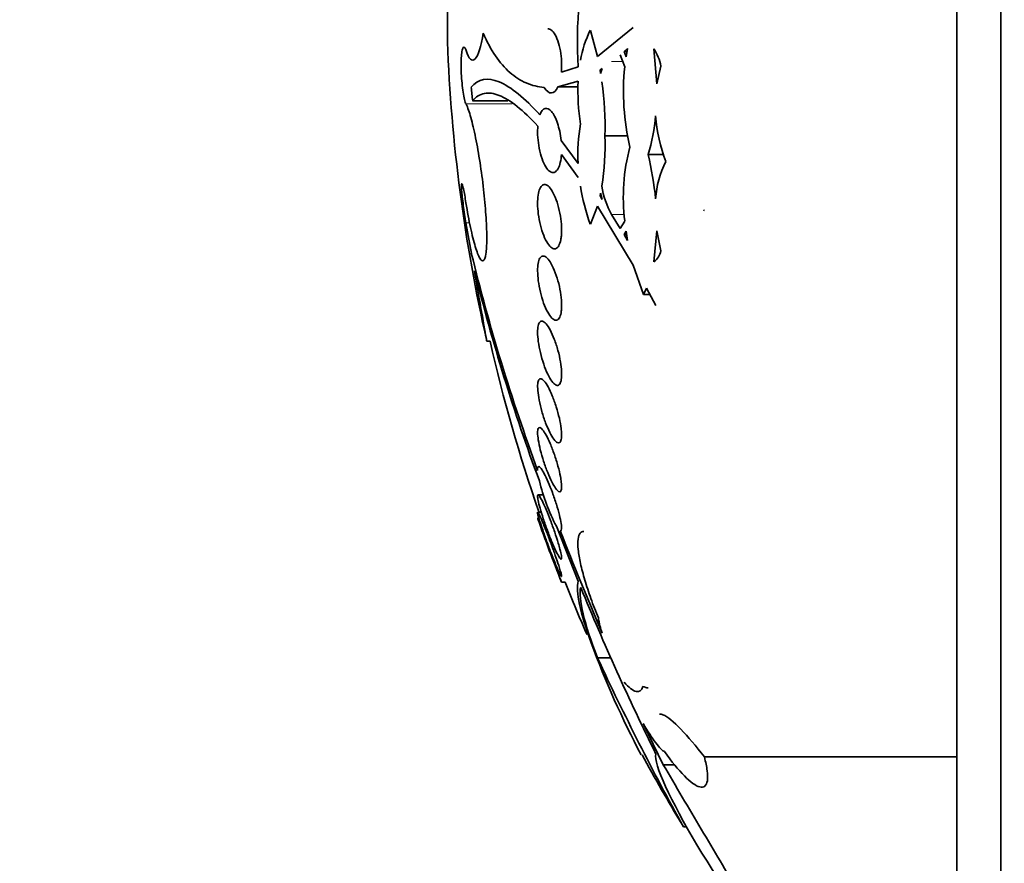
# Model space of a CAD drawing. Units: millimetres. Extents: x 0 to 763, y 0 to 1164.
# Drawn here: x 92 to 104, y 727 to 737 of the extents above; entities that cross this region are included whole.
import ezdxf
from ezdxf import colors
from ezdxf.entities.mleader import LeaderData, LeaderLine
from ezdxf.math import Vec2, Vec3

# ---------------------------------------------------------------- set-up
doc = ezdxf.new("R2010")
doc.units = ezdxf.units.MM
doc.layers.add('DV4_Défaut', color=7, linetype='Continuous')
doc.layers.add('Défaut', color=7, linetype='Continuous')

# ---------------------------------------------------------------- blocks, each defined once
blk = doc.blocks.new('_DOT')
at = {"color": 0}
blk.add_line((0, 0), (-1, 0), dxfattribs=at)
at = {"color": 0, "const_width": 0.333}
blk.add_lwpolyline([(-0.1665, 0, 1), (0.1665, 0, 1)], format="xyb", close=True, dxfattribs=at)
blk = doc.blocks.new('SE3')
at = {"layer": 'DV4_Défaut', "color": 7, "linetype": 'Continuous', "lineweight": 35}
for p, q in [((103.958, 722.403), (103.958, 752.903)), ((103.41, 722.903), (103.41, 752.403)), ((97.072, 736.88), (97.072, 738.426)), ((98.851, 737.022), (98.939, 736.696)), ((98.939, 736.696), (99.385, 737.059)), ((99.279, 736.57), (99.224, 736.718)), ((99.314, 736.795), (99.27, 736.757)), ((99.27, 736.757), (99.307, 736.757)), ((99.27, 736.757), (99.295, 736.691)), ((99.295, 736.691), (99.314, 736.795)), ((99.641, 736.793), (99.678, 736.357)), ((98.49, 736.5), (98.699, 736.568)), ((98.999, 736.549), (98.971, 736.531)), ((98.993, 736.531), (98.971, 736.531)), ((98.971, 736.531), (98.979, 736.487)), ((98.979, 736.487), (98.999, 736.549)), ((99.678, 736.357), (99.729, 736.577)), ((98.699, 736.388), (98.448, 736.318)), ((98.448, 736.318), (98.698, 736.318)), ((97.386, 736.144), (97.822, 736.144)), ((98.487, 735.653), (98.699, 735.365)), ((99.033, 735.709), (99.323, 735.709)), ((98.699, 735.192), (98.491, 735.477)), ((99.569, 735.476), (99.765, 735.476)), ((98.979, 734.996), (98.971, 734.961)), ((98.999, 734.918), (98.979, 734.996)), ((98.988, 734.961), (98.971, 734.961)), ((98.971, 734.961), (98.999, 734.918)), ((98.939, 734.834), (98.851, 734.611)), ((99.385, 734.099), (98.939, 734.834)), ((100.27, 734.78), (100.26, 734.786)), ((97.37, 734.246), (97.303, 734.626)), ((99.116, 734.732), (99.224, 734.556)), ((99.224, 734.556), (99.279, 734.649)), ((99.295, 734.521), (99.27, 734.48)), ((99.314, 734.406), (99.295, 734.521)), ((99.678, 734.527), (99.641, 734.142)), ((99.729, 734.278), (99.678, 734.527)), ((99.27, 734.48), (99.302, 734.48)), ((99.27, 734.48), (99.314, 734.406)), ((97.37, 734.246), (97.369, 734.25)), ((99.512, 733.736), (99.385, 734.099)), ((99.548, 733.813), (99.512, 733.736)), ((99.667, 733.598), (99.548, 733.813)), ((99.512, 733.736), (99.59, 733.736)), ((97.561, 733.153), (97.603, 733.153)), ((98.267, 731.24), (98.201, 731.24)), ((98.241, 731.025), (98.197, 731.025)), ((98.699, 730.168), (98.429, 730.85)), ((98.492, 730.153), (98.536, 730.153)), ((98.941, 729.213), (99.107, 729.213)), ((99.51, 728.394), (99.759, 727.882)), ((99.759, 727.882), (99.902, 727.882)), ((100.27, 727.98), (103.41, 727.98)), ((100.01, 727.11), (100.048, 727.11))]:
    blk.add_line(p, q, dxfattribs=at)
at = {"layer": 'DV4_Défaut', "color": 7, "linetype": 'Continuous', "lineweight": 18}
for p, q in [((99.116, 736.633), (99.255, 736.633)), ((97.304, 736.106), (97.878, 736.106)), ((97.303, 734.626), (97.349, 734.626)), ((99.116, 734.732), (99.277, 734.732))]:
    blk.add_line(p, q, dxfattribs=at)
at = {"layer": 'DV4_Défaut', "color": 7, "linetype": 'Continuous', "lineweight": 35}
for centre, radius, start, end in [((103.432, 736.876), 4.743, 164.4958, 183.7231), ((99.991, 736.441), 1.28, 152.9834, 170.6449), ((117.357, 737.653), 20.3, 182.1823, 192.7987), ((99.132, 736.46), 0.608, 11.0726, 33.2008), ((102.258, 736.261), 2.995, 174.0842, 193.3441), ((101.195, 736.269), 2.499, 177.2707, 189.5002), ((94.859, 735.808), 4.175, 358.6335, 7.876), ((116.666, 738.209), 19.39, 185.6126, 186.1148), ((100.715, 735.483), 2.02, 169.34, 183.3374), ((97.19, 736.189), 2.484, 343.3105, 354.6672), ((101.592, 736.093), 1.933, 183.9827, 201.3641), ((95.662, 735.601), 3.372, 351.1775, 1.8218), ((101.676, 734.943), 2.415, 164.9531, 186.9789), ((95.882, 734.564), 3.798, 5.4421, 13.8859), ((100.78, 734.866), 1.118, 152.1286, 176.9719), ((101.214, 735.476), 2.517, 188.9382, 200.0959), ((99.94, 735.213), 0.954, 187.734, 210.2823), ((99.515, 734.32), 0.218, 305.306, 348.9464), ((121.463, 740.127), 24.8, 193.7077, 200.2453), ((121.074, 739.926), 24.39, 193.9945, 200.4211), ((117.357, 737.653), 20.26, 192.8329, 199.0784), ((100.568, 731.974), 2.417, 193.3641, 207.7153), ((117.357, 737.653), 20.3, 199.282, 201.6761), ((132.194, 743.87), 36.164, 201.195, 203.3771), ((117.357, 737.653), 20.26, 201.7267, 203.7253), ((129.409, 742.67), 33.157, 202.2973, 206.2316), ((99.943, 729.859), 1.004, 188.6003, 199.7448), ((109.717, 733.41), 11.573, 200.2723, 207.8438), ((128.844, 743.093), 32.968, 204.8999, 209.0001), ((117.357, 737.653), 20.3, 208.3683, 211.1966)]:
    blk.add_arc(centre, radius, start, end, dxfattribs=at)
for points, knots in [([(97.304, 736.771), (97.338, 736.665), (97.378, 736.629), (97.455, 736.707), (97.491, 736.819), (97.517, 736.988)], [0, 0, 0, 0, 0.5, 0.5, 1, 1, 1, 1]), ([(98.277, 736.312), (98.2, 736.318), (98.125, 736.336), (97.981, 736.398), (97.913, 736.442), (97.721, 736.611), (97.61, 736.773), (97.517, 736.988)], [0, 0, 0, 0, 0.25, 0.25, 0.5, 0.5, 1, 1, 1, 1]), ([(98.322, 737.042), (98.335, 737.042), (98.348, 737.038), (98.361, 737.029), (98.378, 737.016), (98.396, 736.996), (98.412, 736.967), (98.428, 736.94), (98.443, 736.904), (98.455, 736.864), (98.467, 736.825), (98.476, 736.781), (98.483, 736.735), (98.489, 736.692), (98.492, 736.646), (98.493, 736.602), (98.494, 736.567), (98.492, 736.533), (98.49, 736.5)], [0, 0, 0, 0, 0.1389111, 0.1389111, 0.1389111, 0.330936, 0.330936, 0.330936, 0.5206348, 0.5206348, 0.5206348, 0.7005249, 0.7005249, 0.7005249, 0.8683348, 0.8683348, 0.8683348, 1, 1, 1, 1]), ([(97.304, 736.106), (97.297, 736.119), (97.291, 736.138), (97.285, 736.162), (97.279, 736.187), (97.273, 736.217), (97.267, 736.252), (97.262, 736.286), (97.257, 736.324), (97.254, 736.364), (97.25, 736.404), (97.247, 736.445), (97.245, 736.486), (97.243, 736.526), (97.242, 736.566), (97.243, 736.603), (97.243, 736.639), (97.244, 736.673), (97.246, 736.702), (97.248, 736.731), (97.252, 736.755), (97.256, 736.774), (97.26, 736.792), (97.264, 736.804), (97.27, 736.81), (97.275, 736.815), (97.281, 736.814), (97.287, 736.806), (97.293, 736.799), (97.298, 736.787), (97.304, 736.771)], [0, 0, 0, 0, 0.102466, 0.102466, 0.102466, 0.205511, 0.205511, 0.205511, 0.308133, 0.308133, 0.308133, 0.40966, 0.40966, 0.40966, 0.510035, 0.510035, 0.510035, 0.609709, 0.609709, 0.609709, 0.709422, 0.709422, 0.709422, 0.809883, 0.809883, 0.809883, 0.911488, 0.911488, 0.911488, 1, 1, 1, 1]), ([(97.369, 736.313), (97.455, 736.421), (97.571, 736.441), (97.789, 736.351), (97.868, 736.3), (98.037, 736.162), (98.128, 736.075), (98.223, 735.97)], [0, 0, 0, 0, 0.5, 0.5, 0.75, 0.75, 1, 1, 1, 1]), ([(98.197, 735.831), (98.107, 735.929), (98.02, 736.011), (97.859, 736.139), (97.785, 736.185), (97.649, 736.239), (97.587, 736.248), (97.476, 736.226), (97.427, 736.195), (97.386, 736.144)], [0, 0, 0, 0, 0.25, 0.25, 0.5, 0.5, 0.75, 0.75, 1, 1, 1, 1]), ([(97.303, 734.874), (97.321, 734.765), (97.34, 734.661), (97.359, 734.569), (97.379, 734.477), (97.399, 734.395), (97.419, 734.331), (97.439, 734.266), (97.458, 734.217), (97.475, 734.187), (97.492, 734.157), (97.508, 734.147), (97.521, 734.156), (97.534, 734.165), (97.544, 734.193), (97.551, 734.239), (97.558, 734.285), (97.562, 734.348), (97.562, 734.425), (97.562, 734.501), (97.559, 734.591), (97.553, 734.689), (97.547, 734.786), (97.538, 734.894), (97.527, 735.002), (97.515, 735.112), (97.5, 735.225), (97.484, 735.334), (97.468, 735.443), (97.449, 735.551), (97.431, 735.648), (97.411, 735.746), (97.391, 735.835), (97.371, 735.909), (97.352, 735.983), (97.332, 736.044), (97.314, 736.085), (97.31, 736.093), (97.307, 736.1), (97.304, 736.106)], [0, 0, 0, 0, 0.083077, 0.083077, 0.083077, 0.166304, 0.166304, 0.166304, 0.249828, 0.249828, 0.249828, 0.332945, 0.332945, 0.332945, 0.414989, 0.414989, 0.414989, 0.495788, 0.495788, 0.495788, 0.575741, 0.575741, 0.575741, 0.655604, 0.655604, 0.655604, 0.736156, 0.736156, 0.736156, 0.817874, 0.817874, 0.817874, 0.900739, 0.900739, 0.900739, 0.984228, 0.984228, 0.984228, 1, 1, 1, 1]), ([(98.223, 735.97), (98.24, 736.016), (98.262, 736.043), (98.313, 736.057), (98.341, 736.044), (98.394, 735.981), (98.42, 735.932), (98.463, 735.805), (98.479, 735.73), (98.487, 735.653)], [0, 0, 0, 0, 0.25, 0.25, 0.5, 0.5, 0.75, 0.75, 1, 1, 1, 1]), ([(98.491, 735.477), (98.49, 735.46), (98.488, 735.444), (98.486, 735.429), (98.481, 735.394), (98.474, 735.362), (98.465, 735.337), (98.456, 735.311), (98.444, 735.29), (98.431, 735.276), (98.418, 735.261), (98.403, 735.253), (98.387, 735.252), (98.371, 735.252), (98.353, 735.259), (98.336, 735.274), (98.318, 735.29), (98.301, 735.314), (98.284, 735.345), (98.268, 735.375), (98.252, 735.413), (98.239, 735.456), (98.227, 735.496), (98.216, 735.542), (98.209, 735.589), (98.202, 735.633), (98.197, 735.679), (98.195, 735.723), (98.194, 735.761), (98.194, 735.797), (98.197, 735.831)], [0, 0, 0, 0, 0.042884, 0.042884, 0.042884, 0.141143, 0.141143, 0.141143, 0.241945, 0.241945, 0.241945, 0.348895, 0.348895, 0.348895, 0.462328, 0.462328, 0.462328, 0.579842, 0.579842, 0.579842, 0.69673, 0.69673, 0.69673, 0.808225, 0.808225, 0.808225, 0.912402, 0.912402, 0.912402, 1, 1, 1, 1]), ([(97.303, 734.626), (97.297, 734.659), (97.292, 734.695), (97.286, 734.732), (97.28, 734.769), (97.275, 734.807), (97.27, 734.844), (97.265, 734.881), (97.261, 734.917), (97.257, 734.949), (97.254, 734.981), (97.251, 735.011), (97.249, 735.035), (97.248, 735.058), (97.247, 735.078), (97.247, 735.091), (97.247, 735.104), (97.248, 735.111), (97.25, 735.112), (97.252, 735.114), (97.255, 735.109), (97.258, 735.098), (97.262, 735.087), (97.266, 735.07), (97.271, 735.048), (97.276, 735.026), (97.281, 734.999), (97.287, 734.969), (97.292, 734.94), (97.298, 734.908), (97.303, 734.874)], [0, 0, 0, 0, 0.102042, 0.102042, 0.102042, 0.204313, 0.204313, 0.204313, 0.306181, 0.306181, 0.306181, 0.406974, 0.406974, 0.406974, 0.506616, 0.506616, 0.506616, 0.605542, 0.605542, 0.605542, 0.70448, 0.70448, 0.70448, 0.804143, 0.804143, 0.804143, 0.904934, 0.904934, 0.904934, 1, 1, 1, 1]), ([(98.483, 734.415), (98.476, 734.384), (98.468, 734.358), (98.457, 734.34), (98.446, 734.321), (98.433, 734.31), (98.419, 734.305), (98.405, 734.301), (98.389, 734.304), (98.373, 734.314), (98.356, 734.324), (98.338, 734.343), (98.321, 734.369), (98.303, 734.395), (98.286, 734.429), (98.27, 734.468), (98.254, 734.507), (98.24, 734.551), (98.229, 734.598), (98.218, 734.643), (98.209, 734.69), (98.203, 734.737), (98.198, 734.781), (98.195, 734.825), (98.194, 734.865), (98.194, 734.904), (98.197, 734.94), (98.201, 734.972), (98.206, 735.003), (98.213, 735.029), (98.222, 735.05), (98.231, 735.071), (98.243, 735.086), (98.255, 735.095), (98.269, 735.104), (98.284, 735.105), (98.299, 735.1), (98.315, 735.094), (98.333, 735.08), (98.35, 735.059), (98.368, 735.037), (98.386, 735.008), (98.402, 734.972), (98.419, 734.937), (98.434, 734.894), (98.447, 734.849), (98.46, 734.806), (98.471, 734.758), (98.478, 734.71), (98.486, 734.666), (98.49, 734.62), (98.492, 734.577), (98.494, 734.537), (98.493, 734.498), (98.49, 734.464), (98.488, 734.446), (98.486, 734.43), (98.483, 734.415)], [0, 0, 0, 0, 0.052321, 0.052321, 0.052321, 0.10448, 0.10448, 0.10448, 0.159135, 0.159135, 0.159135, 0.216865, 0.216865, 0.216865, 0.276036, 0.276036, 0.276036, 0.334122, 0.334122, 0.334122, 0.38902, 0.38902, 0.38902, 0.440336, 0.440336, 0.440336, 0.4894, 0.4894, 0.4894, 0.538273, 0.538273, 0.538273, 0.588865, 0.588865, 0.588865, 0.642438, 0.642438, 0.642438, 0.699232, 0.699232, 0.699232, 0.758146, 0.758146, 0.758146, 0.816875, 0.816875, 0.816875, 0.872956, 0.872956, 0.872956, 0.925295, 0.925295, 0.925295, 0.974753, 0.974753, 0.974753, 1, 1, 1, 1]), ([(98.489, 733.527), (98.486, 733.497), (98.479, 733.471), (98.471, 733.453), (98.462, 733.434), (98.451, 733.422), (98.439, 733.417), (98.426, 733.412), (98.412, 733.414), (98.397, 733.422), (98.381, 733.432), (98.364, 733.449), (98.347, 733.473), (98.329, 733.497), (98.311, 733.53), (98.294, 733.567), (98.277, 733.605), (98.261, 733.649), (98.247, 733.696), (98.234, 733.74), (98.222, 733.789), (98.214, 733.837), (98.205, 733.882), (98.2, 733.927), (98.197, 733.969), (98.194, 734.009), (98.194, 734.046), (98.196, 734.079), (98.199, 734.11), (98.203, 734.137), (98.21, 734.158), (98.217, 734.18), (98.227, 734.196), (98.237, 734.204), (98.249, 734.214), (98.262, 734.216), (98.276, 734.212), (98.291, 734.207), (98.308, 734.194), (98.324, 734.175), (98.342, 734.155), (98.36, 734.127), (98.377, 734.093), (98.394, 734.059), (98.411, 734.018), (98.426, 733.973), (98.441, 733.93), (98.455, 733.882), (98.465, 733.834), (98.475, 733.788), (98.483, 733.741), (98.488, 733.696), (98.492, 733.655), (98.494, 733.615), (98.493, 733.579), (98.492, 733.561), (98.491, 733.543), (98.489, 733.527)], [0, 0, 0, 0, 0.050989, 0.050989, 0.050989, 0.101837, 0.101837, 0.101837, 0.154828, 0.154828, 0.154828, 0.211168, 0.211168, 0.211168, 0.269909, 0.269909, 0.269909, 0.328858, 0.328858, 0.328858, 0.385505, 0.385505, 0.385505, 0.438514, 0.438514, 0.438514, 0.488452, 0.488452, 0.488452, 0.537156, 0.537156, 0.537156, 0.586693, 0.586693, 0.586693, 0.638692, 0.638692, 0.638692, 0.693945, 0.693945, 0.693945, 0.752039, 0.752039, 0.752039, 0.811193, 0.811193, 0.811193, 0.868836, 0.868836, 0.868836, 0.923032, 0.923032, 0.923032, 0.973703, 0.973703, 0.973703, 1, 1, 1, 1]), ([(97.562, 733.153), (97.562, 733.153), (97.559, 733.169), (97.553, 733.201), (97.547, 733.235), (97.538, 733.288), (97.526, 733.354), (97.515, 733.42), (97.5, 733.503), (97.484, 733.594), (97.468, 733.687), (97.449, 733.791), (97.43, 733.899), (97.423, 733.941), (97.415, 733.984), (97.408, 734.027)], [0, 0, 0, 0, 0.215674, 0.215674, 0.215674, 0.444222, 0.444222, 0.444222, 0.674744, 0.674744, 0.674744, 0.908603, 0.908603, 0.908603, 1, 1, 1, 1]), ([(98.493, 732.719), (98.492, 732.689), (98.488, 732.663), (98.481, 732.644), (98.475, 732.625), (98.467, 732.613), (98.456, 732.607), (98.446, 732.601), (98.433, 732.602), (98.419, 732.61), (98.405, 732.618), (98.389, 732.633), (98.373, 732.655), (98.355, 732.678), (98.338, 732.709), (98.32, 732.744), (98.303, 732.781), (98.285, 732.824), (98.27, 732.869), (98.254, 732.914), (98.24, 732.963), (98.229, 733.012), (98.218, 733.058), (98.209, 733.105), (98.203, 733.148), (98.198, 733.189), (98.195, 733.228), (98.194, 733.262), (98.194, 733.294), (98.197, 733.323), (98.201, 733.344), (98.206, 733.366), (98.213, 733.382), (98.222, 733.392), (98.231, 733.402), (98.243, 733.405), (98.255, 733.402), (98.269, 733.398), (98.284, 733.387), (98.299, 733.369), (98.316, 733.351), (98.333, 733.324), (98.35, 733.293), (98.368, 733.26), (98.386, 733.22), (98.402, 733.177), (98.419, 733.134), (98.434, 733.086), (98.448, 733.038), (98.46, 732.991), (98.471, 732.943), (98.479, 732.897), (98.486, 732.854), (98.491, 732.812), (98.492, 732.775), (98.493, 732.755), (98.493, 732.736), (98.493, 732.719)], [0, 0, 0, 0, 0.049895, 0.049895, 0.049895, 0.099683, 0.099683, 0.099683, 0.151099, 0.151099, 0.151099, 0.205792, 0.205792, 0.205792, 0.26353, 0.26353, 0.26353, 0.322703, 0.322703, 0.322703, 0.380783, 0.380783, 0.380783, 0.435671, 0.435671, 0.435671, 0.486979, 0.486979, 0.486979, 0.536039, 0.536039, 0.536039, 0.584916, 0.584916, 0.584916, 0.635517, 0.635517, 0.635517, 0.689102, 0.689102, 0.689102, 0.745907, 0.745907, 0.745907, 0.804826, 0.804826, 0.804826, 0.863551, 0.863551, 0.863551, 0.919623, 0.919623, 0.919623, 0.971951, 0.971951, 0.971951, 1, 1, 1, 1]), ([(98.493, 732.005), (98.494, 731.975), (98.493, 731.949), (98.489, 731.93), (98.485, 731.911), (98.479, 731.898), (98.47, 731.892), (98.462, 731.885), (98.451, 731.885), (98.439, 731.892), (98.427, 731.899), (98.412, 731.913), (98.397, 731.934), (98.381, 731.955), (98.364, 731.984), (98.347, 732.017), (98.329, 732.052), (98.311, 732.094), (98.294, 732.138), (98.278, 732.182), (98.261, 732.231), (98.248, 732.28), (98.234, 732.327), (98.223, 732.375), (98.214, 732.42), (98.206, 732.463), (98.2, 732.504), (98.197, 732.539), (98.194, 732.572), (98.194, 732.602), (98.196, 732.625), (98.198, 732.647), (98.203, 732.664), (98.21, 732.674), (98.217, 732.685), (98.226, 732.689), (98.237, 732.686), (98.249, 732.683), (98.262, 732.673), (98.276, 732.657), (98.291, 732.64), (98.307, 732.615), (98.324, 732.585), (98.341, 732.554), (98.359, 732.516), (98.377, 732.475), (98.394, 732.433), (98.411, 732.385), (98.426, 732.337), (98.441, 732.29), (98.454, 732.241), (98.465, 732.194), (98.475, 732.149), (98.483, 732.106), (98.488, 732.067), (98.49, 732.045), (98.492, 732.024), (98.493, 732.005)], [0, 0, 0, 0, 0.049149, 0.049149, 0.049149, 0.098234, 0.098234, 0.098234, 0.148336, 0.148336, 0.148336, 0.201336, 0.201336, 0.201336, 0.257659, 0.257659, 0.257659, 0.316394, 0.316394, 0.316394, 0.375353, 0.375353, 0.375353, 0.43202, 0.43202, 0.43202, 0.485051, 0.485051, 0.485051, 0.535003, 0.535003, 0.535003, 0.583711, 0.583711, 0.583711, 0.63324, 0.63324, 0.63324, 0.685224, 0.685224, 0.685224, 0.740462, 0.740462, 0.740462, 0.798546, 0.798546, 0.798546, 0.857703, 0.857703, 0.857703, 0.915364, 0.915364, 0.915364, 0.969582, 0.969582, 0.969582, 1, 1, 1, 1]), ([(98.489, 731.401), (98.493, 731.371), (98.494, 731.345), (98.493, 731.325), (98.491, 731.306), (98.487, 731.292), (98.481, 731.285), (98.475, 731.278), (98.466, 731.278), (98.456, 731.284), (98.445, 731.29), (98.433, 731.304), (98.419, 731.323), (98.405, 731.343), (98.389, 731.37), (98.372, 731.402), (98.355, 731.436), (98.337, 731.476), (98.32, 731.518), (98.302, 731.562), (98.285, 731.61), (98.269, 731.659), (98.254, 731.706), (98.24, 731.755), (98.228, 731.801), (98.218, 731.845), (98.209, 731.888), (98.203, 731.925), (98.198, 731.959), (98.195, 731.99), (98.194, 732.014), (98.194, 732.038), (98.197, 732.055), (98.202, 732.066), (98.206, 732.077), (98.213, 732.081), (98.222, 732.079), (98.232, 732.077), (98.243, 732.068), (98.256, 732.052), (98.269, 732.036), (98.284, 732.013), (98.3, 731.985), (98.316, 731.955), (98.333, 731.919), (98.351, 731.879), (98.368, 731.838), (98.386, 731.792), (98.403, 731.744), (98.419, 731.697), (98.435, 731.648), (98.448, 731.6), (98.46, 731.554), (98.471, 731.509), (98.479, 731.468), (98.483, 731.444), (98.487, 731.421), (98.489, 731.401)], [0, 0, 0, 0, 0.048825, 0.048825, 0.048825, 0.097631, 0.097631, 0.097631, 0.146808, 0.146808, 0.146808, 0.198264, 0.198264, 0.198264, 0.25298, 0.25298, 0.25298, 0.310737, 0.310737, 0.310737, 0.369915, 0.369915, 0.369915, 0.427982, 0.427982, 0.427982, 0.482848, 0.482848, 0.482848, 0.534138, 0.534138, 0.534138, 0.583193, 0.583193, 0.583193, 0.632078, 0.632078, 0.632078, 0.682698, 0.682698, 0.682698, 0.736307, 0.736307, 0.736307, 0.793133, 0.793133, 0.793133, 0.852062, 0.852062, 0.852062, 0.91078, 0.91078, 0.91078, 0.966831, 0.966831, 0.966831, 1, 1, 1, 1]), ([(98.195, 731.545), (98.194, 731.56), (98.195, 731.572), (98.196, 731.58), (98.199, 731.591), (98.204, 731.596), (98.211, 731.594), (98.218, 731.591), (98.228, 731.582), (98.239, 731.568), (98.25, 731.552), (98.264, 731.53), (98.278, 731.503), (98.293, 731.474), (98.31, 731.439), (98.326, 731.4), (98.344, 731.36), (98.362, 731.315), (98.379, 731.269), (98.396, 731.222), (98.413, 731.172), (98.428, 731.124), (98.443, 731.077), (98.456, 731.031), (98.466, 730.99), (98.476, 730.95), (98.484, 730.914), (98.488, 730.885), (98.492, 730.857), (98.494, 730.835), (98.493, 730.82), (98.492, 730.805), (98.488, 730.796), (98.482, 730.795), (98.48, 730.794), (98.478, 730.794), (98.476, 730.795)], [0, 0, 0, 0, 0.061825, 0.061825, 0.061825, 0.145479, 0.145479, 0.145479, 0.230265, 0.230265, 0.230265, 0.319354, 0.319354, 0.319354, 0.414022, 0.414022, 0.414022, 0.513462, 0.513462, 0.513462, 0.614548, 0.614548, 0.614548, 0.712874, 0.712874, 0.712874, 0.805231, 0.805231, 0.805231, 0.891633, 0.891633, 0.891633, 0.974892, 0.974892, 0.974892, 1, 1, 1, 1]), ([(98.473, 730.564), (98.481, 730.534), (98.487, 730.507), (98.49, 730.487), (98.493, 730.467), (98.494, 730.453), (98.492, 730.446), (98.49, 730.439), (98.486, 730.438), (98.479, 730.444), (98.473, 730.451), (98.464, 730.463), (98.453, 730.482), (98.442, 730.501), (98.429, 730.526), (98.415, 730.556), (98.401, 730.588), (98.384, 730.626), (98.368, 730.666), (98.351, 730.708), (98.333, 730.754), (98.316, 730.801), (98.298, 730.848), (98.281, 730.898), (98.265, 730.944), (98.25, 730.99), (98.237, 731.035), (98.226, 731.074), (98.215, 731.111), (98.207, 731.145), (98.202, 731.171), (98.197, 731.196), (98.194, 731.215), (98.194, 731.226), (98.195, 731.237), (98.198, 731.242), (98.203, 731.24), (98.208, 731.237), (98.216, 731.228), (98.225, 731.214), (98.234, 731.198), (98.246, 731.177), (98.259, 731.15), (98.273, 731.122), (98.288, 731.088), (98.304, 731.051), (98.32, 731.011), (98.338, 730.967), (98.355, 730.922), (98.373, 730.876), (98.391, 730.826), (98.407, 730.779), (98.423, 730.732), (98.438, 730.685), (98.451, 730.642), (98.459, 730.614), (98.467, 730.588), (98.473, 730.564)], [0, 0, 0, 0, 0.049483, 0.049483, 0.049483, 0.09904, 0.09904, 0.09904, 0.147703, 0.147703, 0.147703, 0.197015, 0.197015, 0.197015, 0.248726, 0.248726, 0.248726, 0.303732, 0.303732, 0.303732, 0.361694, 0.361694, 0.361694, 0.420882, 0.420882, 0.420882, 0.478742, 0.478742, 0.478742, 0.533291, 0.533291, 0.533291, 0.584322, 0.584322, 0.584322, 0.633281, 0.633281, 0.633281, 0.682248, 0.682248, 0.682248, 0.733086, 0.733086, 0.733086, 0.78698, 0.78698, 0.78698, 0.84405, 0.84405, 0.84405, 0.903065, 0.903065, 0.903065, 0.961644, 0.961644, 0.961644, 1, 1, 1, 1]), ([(98.477, 730.297), (98.484, 730.273), (98.489, 730.254), (98.492, 730.242), (98.494, 730.23), (98.494, 730.224), (98.491, 730.225), (98.488, 730.226), (98.483, 730.234), (98.476, 730.248), (98.469, 730.262), (98.459, 730.282), (98.448, 730.308), (98.436, 730.334), (98.423, 730.366), (98.408, 730.402), (98.393, 730.44), (98.376, 730.482), (98.359, 730.525), (98.342, 730.571), (98.324, 730.619), (98.307, 730.666), (98.29, 730.714), (98.273, 730.762), (98.258, 730.805), (98.243, 730.847), (98.231, 730.887), (98.22, 730.919), (98.211, 730.95), (98.204, 730.976), (98.199, 730.994), (98.195, 731.01), (98.194, 731.021), (98.195, 731.024)], [0, 0, 0, 0, 0.084315, 0.084315, 0.084315, 0.168728, 0.168728, 0.168728, 0.252009, 0.252009, 0.252009, 0.33697, 0.33697, 0.33697, 0.426413, 0.426413, 0.426413, 0.521566, 0.521566, 0.521566, 0.621447, 0.621447, 0.621447, 0.722747, 0.722747, 0.722747, 0.821066, 0.821066, 0.821066, 0.913418, 0.913418, 0.913418, 1, 1, 1, 1]), ([(98.194, 730.953), (98.194, 730.952), (98.196, 730.948), (98.199, 730.94), (98.203, 730.929), (98.21, 730.912), (98.218, 730.889), (98.226, 730.867), (98.237, 730.838), (98.249, 730.805), (98.262, 730.771), (98.276, 730.733), (98.291, 730.692), (98.307, 730.649), (98.324, 730.603), (98.341, 730.558), (98.359, 730.51), (98.377, 730.462), (98.394, 730.417), (98.411, 730.372), (98.427, 730.329), (98.441, 730.292), (98.45, 730.267), (98.459, 730.244), (98.466, 730.225)], [0, 0, 0, 0, 0.097154, 0.097154, 0.097154, 0.217616, 0.217616, 0.217616, 0.341628, 0.341628, 0.341628, 0.472639, 0.472639, 0.472639, 0.611723, 0.611723, 0.611723, 0.756731, 0.756731, 0.756731, 0.902348, 0.902348, 0.902348, 1, 1, 1, 1]), ([(98.196, 731.025), (98.198, 731.025), (98.201, 731.021), (98.206, 731.013), (98.211, 731.002), (98.22, 730.986), (98.23, 730.964), (98.24, 730.941), (98.252, 730.912), (98.266, 730.879), (98.28, 730.845), (98.296, 730.805), (98.312, 730.764), (98.329, 730.72), (98.347, 730.673), (98.364, 730.627), (98.382, 730.579), (98.399, 730.53), (98.415, 730.485), (98.431, 730.44), (98.445, 730.398), (98.457, 730.361), (98.465, 730.337), (98.472, 730.316), (98.477, 730.297)], [0, 0, 0, 0, 0.094229, 0.094229, 0.094229, 0.215468, 0.215468, 0.215468, 0.34195, 0.34195, 0.34195, 0.476222, 0.476222, 0.476222, 0.618065, 0.618065, 0.618065, 0.763875, 0.763875, 0.763875, 0.907526, 0.907526, 0.907526, 1, 1, 1, 1]), ([(98.951, 729.709), (98.917, 729.791), (98.886, 729.871), (98.83, 730.029), (98.804, 730.107), (98.761, 730.254), (98.743, 730.323), (98.715, 730.451), (98.705, 730.51), (98.695, 730.611), (98.694, 730.655), (98.703, 730.724), (98.712, 730.749), (98.737, 730.78), (98.752, 730.788), (98.77, 730.787)], [0, 0, 0, 0, 0.145013, 0.145013, 0.290026, 0.290026, 0.435039, 0.435039, 0.580052, 0.580052, 0.725065, 0.725065, 0.870078, 0.870078, 1, 1, 1, 1]), ([(98.466, 730.225), (98.475, 730.201), (98.482, 730.182), (98.487, 730.169), (98.491, 730.158), (98.493, 730.153), (98.493, 730.153)], [0, 0, 0, 0, 0.526989, 0.526989, 0.526989, 1, 1, 1, 1]), ([(98.862, 729.4), (98.793, 729.586), (98.745, 729.745), (98.689, 730.007), (98.683, 730.106), (98.699, 730.168)], [0, 0, 0, 0, 0.5, 0.5, 1, 1, 1, 1]), ([(98.731, 730.09), (98.715, 730.02), (98.725, 729.91), (98.797, 729.608), (98.858, 729.425), (98.941, 729.213)], [0, 0, 0, 0, 0.5, 0.5, 1, 1, 1, 1]), ([(99.505, 728.858), (99.49, 728.805), (99.461, 728.785), (99.38, 728.804), (99.329, 728.843), (99.27, 728.909)], [0, 0, 0, 0, 0.5, 0.5, 1, 1, 1, 1]), ([(99.713, 728.513), (99.725, 728.513), (99.739, 728.51), (99.811, 728.481), (99.889, 728.416), (100.067, 728.233), (100.166, 728.116), (100.27, 727.98)], [0, 0, 0, 0, 0.119708, 0.119708, 0.559854, 0.559854, 1, 1, 1, 1]), ([(99.774, 728.047), (99.751, 728.053), (99.711, 728.093), (99.617, 728.217), (99.563, 728.3), (99.51, 728.394)], [0, 0, 0, 0, 0.5, 0.5, 1, 1, 1, 1]), ([(101.305, 725.267), (100.904, 725.768), (100.503, 726.343), (99.853, 727.429), (99.633, 727.901), (99.667, 728.014)], [0, 0, 0, 0, 0.5, 0.5, 1, 1, 1, 1]), ([(100.27, 727.98), (100.287, 727.915), (100.299, 727.858), (100.311, 727.759), (100.312, 727.716), (100.302, 727.652), (100.291, 727.629), (100.259, 727.604), (100.239, 727.6), (100.163, 727.618), (100.097, 727.667), (99.946, 727.82), (99.862, 727.923), (99.774, 728.047)], [0, 0, 0, 0, 0.125, 0.125, 0.25, 0.25, 0.375, 0.375, 0.5, 0.5, 0.75, 0.75, 1, 1, 1, 1]), ([(99.759, 727.882), (99.916, 727.614), (100.074, 727.346), (100.31, 726.947), (100.389, 726.814), (100.542, 726.558), (100.616, 726.433), (100.759, 726.194), (100.829, 726.077), (100.958, 725.861), (101.018, 725.761), (101.126, 725.58), (101.174, 725.498), (101.252, 725.362), (101.283, 725.307), (101.305, 725.267)], [0, 0, 0, 0, 0.25, 0.25, 0.375, 0.375, 0.5, 0.5, 0.625, 0.625, 0.75, 0.75, 0.875, 0.875, 1, 1, 1, 1])]:
    blk.add_open_spline(points, degree=3, knots=knots, dxfattribs=at)
for points in [[(98.448, 736.318), (98.402, 736.219), (98.333, 736.218), (98.277, 736.312)], [(99.57, 728.839), (99.551, 728.84), (99.529, 728.846), (99.505, 728.858)]]:
    blk.add_open_spline(points, degree=3, dxfattribs=at)

msp = doc.modelspace()

# ---------------------------------------------------------------- block references
at = {"layer": 'Défaut'}
msp.add_blockref('SE3', (0, 0), dxfattribs=at)

# ---------------------------------------------------------------- leaders
at = {"layer": 'Défaut', "color": 7, "linetype": 'Continuous', "lineweight": 18}
ml = msp.add_multileader_mtext('Standard', dxfattribs=at)
ml.set_content('{\\pxsm0.9;\\fSolid Edge ISO|b1||i0||c0|p34;\\W1.;20/12/2016\\P}', color=256)
ml.set_leader_properties()
ml.set_arrow_properties(name='DOT')
ml.build(insert=Vec2(0, 0))
ml.multileader.update_dxf_attribs({"leader_type": 0, "dogleg_length": 0, "arrow_head_size": 12})
ctx = ml.context
ctx.base_point, ctx.char_height, ctx.arrow_head_size, ctx.landing_gap_size = Vec3(656.602, 1156.973), 12, 12, 4.2
notes = []
notes.append((ctx, [(0, (0, 0, 0), (0, 0), (1, 0), 1, [])]))
ctx.mtext.insert = Vec3(658.602, 1163.093)
for ctx, leaders in notes:
    for number, flags, end, landing, length, lines in leaders:
        leader = LeaderData()
        leader.index, (leader.has_last_leader_line, leader.has_dogleg_vector, leader.attachment_direction) = number, flags
        leader.last_leader_point, leader.dogleg_vector, leader.dogleg_length = Vec3(end), Vec3(landing), length
        for number, points, colour, breaks in lines:
            line = LeaderLine()
            line.index, line.vertices, line.color, line.breaks = number, Vec3.list(points), colors.encode_raw_color(colour), breaks
            leader.lines.append(line)
        ctx.leaders.append(leader)

doc.saveas('drawing.dxf')
